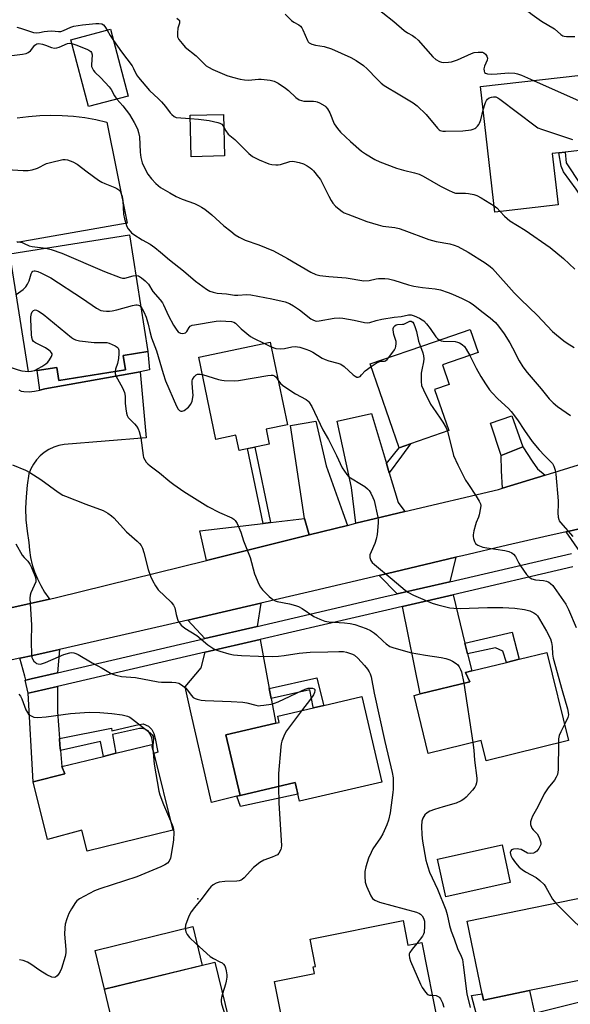
# Model space of a CAD drawing. Units: inches. Extents: x 1297761 to 1303761, y 497450 to 501451.
# Drawn here: x 1302933 to 1303131, y 497802 to 498157 of the extents above; entities that cross this region are included whole.
import ezdxf

# ---------------------------------------------------------------- set-up
doc = ezdxf.new("R2010")
doc.units = ezdxf.units.IN
doc.header["$MEASUREMENT"] = 0
for name, color, linetype in [('BLDG-Footprint', 5, 'Continuous'), ('CULTRL-Pad', 6, 'Continuous'), ('ELEV-Spot Elevation', 7, 'Continuous'), ('TRANS-Driveway', 251, 'Continuous'), ('TRANS-Non Street Sidewalk', 7, 'Continuous'), ('TRANS-Road', 130, 'Continuous'), ('TRANS-Street Sidewalk', 7, 'Continuous'), ('Undefined', 1, 'Continuous')]:
    doc.layers.add(name, color=color, linetype=linetype)

msp = doc.modelspace()

# ---------------------------------------------------------------- linework, layer by layer
at = {"layer": 'BLDG-Footprint'}
for points, elevation in [([(1302971.86, 498129.44), (1302957.55, 498125.67), (1302951.21, 498149.76), (1302965.52, 498153.53)], 371.25), ([(1303142.29, 498137.89), (1303143.5, 498127.28), (1303149.21, 498127.93), (1303150.38, 498117.66), (1303144.38, 498116.98), (1303145.05, 498111.06), (1303129.18, 498109.25), (1303126.89, 498108.99), (1303124.56, 498108.72), (1303126.67, 498090.25), (1303103.88, 498087.64), (1303098.7, 498132.9)], 365.84), ([(1303006.5, 498107.9), (1302994.55, 498107.62), (1302994.2, 498122.53), (1303006.15, 498122.81)], 370.28), ([(1302970.08, 498036.01), (1302970.91, 498030.79), (1302946.93, 498026.97), (1302946.18, 498031.69), (1302939.1, 498030.56), (1302935.95, 498030.06), (1302929.19, 498072.61), (1302972.29, 498079.47), (1302978.97, 498037.43)], 377.77), ([(1303073.51, 498004.17), (1303069.42, 498002.77), (1303059.02, 498032.97), (1303082.11, 498040.92), (1303095.01, 498045.37), (1303097.88, 498037.02), (1303084.99, 498032.58), (1303087.42, 498025.51), (1303082.21, 498023.71), (1303087.31, 498008.93)], 375.66), ([(1303021.49, 498009.41), (1303022.6, 498004.04), (1303011.77, 498001.81), (1303010.64, 498007.25), (1303003.39, 498005.75), (1302997.26, 498035.45), (1303023.02, 498040.76), (1303029.17, 498010.99)], 395.25), ([(1303122.6, 497929), (1303130.41, 497897.31), (1303100.8, 497890.01), (1303098.99, 497897.33), (1303079.94, 497892.64), (1303074.79, 497913.52), (1303076.96, 497914.05), (1303094.85, 497918.46), (1303093.29, 497921.78), (1303095.6, 497922.35), (1303108.04, 497925.41), (1303112.69, 497926.56)], 379.43), ([(1303063.19, 497882.34), (1303033.58, 497875.41), (1303032, 497882.18), (1303012.14, 497877.53), (1303007.04, 497899.34), (1303025.02, 497903.55), (1303026.25, 497903.84), (1303025.74, 497906.02), (1303038.53, 497909.02), (1303042.33, 497909.9), (1303055.99, 497913.1)], 384.39), ([(1302987.92, 497865.02), (1302957.05, 497857.41), (1302955.18, 497864.99), (1302942.83, 497861.6), (1302937.69, 497882.43), (1302949.04, 497885.23), (1302947.93, 497887.91), (1302962.91, 497891.59), (1302967.35, 497892.69), (1302980.32, 497895.88), (1302980.52, 497895.06), (1302981.12, 497892.61)], 386.93), ([(1303109.47, 497846.11), (1303086.23, 497841), (1303083.25, 497854.55), (1303106.49, 497859.66)], 379), ([(1303116.35, 497807.19), (1303099.82, 497803.8), (1303099.35, 497806.07), (1303093.98, 497832.19), (1303146.57, 497843), (1303152.41, 497814.6), (1303137.26, 497811.49), (1303134.32, 497810.88)], 378.65), ([(1303070.84, 497832.39), (1303072.6, 497823.57), (1303077.56, 497824.56), (1303083.5, 497794.74), (1303067.85, 497791.62), (1303063.94, 497790.84), (1303046.15, 497787.3), (1303029.83, 497784.05), (1303029.56, 497785.4), (1303024.57, 497810.44), (1303038.95, 497813.31), (1303038.46, 497815.76), (1303039.34, 497815.93), (1303037.39, 497825.73)], 383), ([(1302982.1, 497774.91), (1302963.98, 497770.51), (1302958.82, 497791.8), (1302966.73, 497793.72), (1302963.33, 497807.75), (1303003.08, 497817.39), (1303011.65, 497782.07), (1302993.12, 497777.58)], 385.06)]:
    msp.add_lwpolyline(points, close=True, dxfattribs=dict(at, elevation=elevation))
at = {"layer": 'CULTRL-Pad'}
msp.add_lwpolyline([(1302998.49, 497816.27), (1302963.33, 497807.75), (1302959.94, 497821.7), (1302995.1, 497830.23)], close=True, dxfattribs=at)
at = {"layer": 'ELEV-Spot Elevation'}
msp.add_point((1302996.99, 497840.24, 384.23), dxfattribs=at)
at = {"layer": 'TRANS-Driveway'}
for points in [[(1303064.83, 497997.08), (1303065.84, 497993.73), (1303069.04, 497983.02), (1303071.46, 497979.8), (1303060.96, 497977.32), (1303053.87, 497975.57), (1303052.31, 497988.43), (1303047.13, 498012.32), (1303059.45, 498015.07)], [(1303114.03, 498003.15), (1303106.14, 497999.99), (1303102.37, 498011.66), (1303110, 498014.29)], [(1303050.84, 497974.81), (1303037.04, 497971.38), (1303035.29, 497977.29), (1303030.28, 498010.83), (1303039.39, 498012.32), (1303043.09, 497996.2), (1303049.1, 497979.48)], [(1303121.97, 497992.91), (1303106.6, 497988.2), (1303106.32, 497994.47), (1303106.14, 497999.99), (1303114.03, 498003.15), (1303117.34, 497997.93), (1303119.27, 497995.21)], [(1303037.04, 497971.38), (1303000, 497962.18), (1302997.6, 497972.78), (1303020.45, 497975.51), (1303023.09, 497975.83), (1303035.29, 497977.29)], [(1303146.85, 497968.22), (1303134.52, 497965.36), (1303129.59, 497972.52), (1303139.01, 497974.62), (1303148.05, 497976.61)], [(1303087.68, 497954.51), (1303068.67, 497950.1), (1303062.28, 497956.78), (1303089.88, 497963.32)], [(1303018.35, 497938.42), (1302999.46, 497934.04), (1302993.35, 497940.67), (1303019.64, 497946.76)], [(1303093.13, 497932.39), (1303094.07, 497928.55), (1303095.6, 497922.35), (1303093.29, 497921.78), (1303094.85, 497918.46), (1303076.96, 497914.05), (1303070.67, 497945.62), (1303088.84, 497949.83)], [(1303022.66, 497916.02), (1303023.35, 497912.37), (1303025.02, 497903.55), (1303007.04, 497899.34), (1303012.14, 497877.53), (1303012.08, 497877.56), (1303012.09, 497877.52), (1303010.95, 497877.23), (1303001.87, 497874.94), (1302994.48, 497906.86), (1302992.37, 497916.64), (1302998.19, 497923.45), (1302999.63, 497929.13), (1303019.33, 497933.7)], [(1302946.43, 497921.72), (1302936.96, 497919.53), (1302934.93, 497919.06), (1302934.63, 497920.53), (1302932.83, 497926.94), (1302937.52, 497927.96), (1302947.08, 497930.13)], [(1302947.09, 497898.01), (1302947.26, 497895.64), (1302947.42, 497893.75), (1302947.93, 497887.91), (1302949.04, 497885.23), (1302937.69, 497882.43), (1302935.87, 497914.33), (1302938.05, 497914.83), (1302946.42, 497916.78), (1302946.4, 497907.65)], [(1303118.21, 497799.12), (1303118.95, 497795.95), (1303124.14, 497773.41), (1303123.15, 497777.42), (1303110.31, 497774.27), (1303100.96, 497784.36), (1303095.5, 497805.45), (1303099.35, 497806.07), (1303099.82, 497803.8), (1303116.35, 497807.19)]]:
    msp.add_lwpolyline(points, close=True, dxfattribs=at)
at = {"layer": 'TRANS-Non Street Sidewalk'}
for points in [[(1303145.33, 498081.67), (1303143.61, 498080.19), (1303133.14, 498095.97), (1303128.61, 498102.14), (1303127.75, 498104.17), (1303126.89, 498108.99), (1303129.18, 498109.25), (1303129.62, 498105.35)], [(1302976.18, 498030.07), (1302941.89, 498024.04), (1302940.02, 498023.46), (1302939.1, 498030.56), (1302946.18, 498031.69), (1302946.93, 498026.97), (1302970.91, 498030.79), (1302970.08, 498036.01), (1302978.97, 498037.43), (1302979.55, 498030.79)], [(1303065.84, 497993.73), (1303064.83, 497997.08), (1303069.42, 498002.76), (1303073.51, 498004.17), (1303070.28, 497999.7)], [(1303023.09, 497975.83), (1303020.45, 497975.51), (1303014.83, 498002.44), (1303017.49, 498002.99)], [(1303094.07, 497928.55), (1303093.13, 497932.39), (1303110.13, 497936.32), (1303112.69, 497926.56), (1303108.04, 497925.41), (1303106.76, 497929.48), (1303104.16, 497930.64)], [(1303023.35, 497912.37), (1303022.66, 497916.02), (1303039.78, 497919.88), (1303042.22, 497910.16), (1303042.33, 497909.9), (1303038.53, 497909.02), (1303038.48, 497909.29), (1303037.29, 497915.49)], [(1302947.42, 497893.75), (1302947.26, 497895.64), (1302947.09, 497898.01), (1302965.83, 497901.72), (1302965.98, 497900.83), (1302974.59, 497902.86), (1302977.24, 497903.25), (1302979.21, 497902.48), (1302980.31, 497901.23), (1302981.03, 497899.78), (1302981.56, 497898.05), (1302982.54, 497893.15), (1302981.12, 497892.61), (1302980.52, 497895.06), (1302980.78, 497896.04), (1302980.31, 497898.38), (1302979.01, 497900.79), (1302977.87, 497901.39), (1302976.83, 497901.57), (1302975.93, 497901.57), (1302966.22, 497899.41), (1302967.35, 497892.69), (1302962.91, 497891.59), (1302961.92, 497896.95)], [(1303010.95, 497877.23), (1303012.09, 497877.52), (1303012.08, 497877.56), (1303012.14, 497877.53), (1303032, 497882.18), (1303032.98, 497878.01), (1303012.24, 497873.48)], [(1303118.95, 497795.95), (1303118.21, 497799.12), (1303135.51, 497803.36), (1303134.32, 497810.88), (1303137.26, 497811.49), (1303139.31, 497800.25)]]:
    msp.add_lwpolyline(points, close=True, dxfattribs=at)
at = {"layer": 'TRANS-Road'}
for points in [[(1302931.88, 498121.6), (1302935.92, 498122.15), (1302939.98, 498122.49), (1302944.05, 498122.61), (1302948.12, 498122.52), (1302952.18, 498122.22), (1302956.22, 498121.7), (1302960.23, 498120.98), (1302964.2, 498120.04), (1302971.45, 498083.67), (1302931.86, 498076.73)], [(1302932.41, 498023.57), (1302933.27, 498023.19), (1302934.21, 498023.02), (1302936.16, 498022.95), (1302938.11, 498023.1), (1302940.02, 498023.46), (1302941.89, 498024.04), (1302976.18, 498030.07), (1302978.33, 498006.29), (1302948.77, 498003.99), (1302946.86, 498003.61), (1302945.02, 498002.99), (1302943.27, 498002.15), (1302941.64, 498001.1), (1302940.15, 497999.85), (1302938.83, 497998.42), (1302937.71, 497996.84), (1302936.78, 497995.13), (1302936.08, 497993.32), (1302935.44, 497989.23), (1302935.05, 497985.1), (1302934.92, 497980.96), (1302935.04, 497976.82), (1302935.42, 497972.69), (1302936.04, 497968.6), (1302936.26, 497965.9), (1302936.69, 497963.23), (1302937.31, 497960.59), (1302938.13, 497958.02), (1302939.15, 497955.51), (1302940.35, 497953.09), (1302941.74, 497950.76), (1302943.3, 497948.55), (1302943.57, 497948.23), (1302928.46, 497944.91)], [(1302928.46, 497944.91), (1302943.57, 497948.23), (1302945.98, 497948.76), (1303000, 497962.18), (1303037.04, 497971.38), (1303050.84, 497974.81), (1303053.87, 497975.57), (1303060.96, 497977.32), (1303071.46, 497979.8), (1303105.22, 497987.78), (1303106.6, 497988.2), (1303121.97, 497992.91), (1303149.13, 498001.24)], [(1303139.01, 497974.62), (1303129.59, 497972.52), (1303121.48, 497970.71), (1303108.47, 497967.7), (1303092.22, 497963.88), (1303089.88, 497963.32), (1303062.28, 497956.78), (1303036.66, 497950.7), (1303019.64, 497946.76), (1302993.35, 497940.67), (1302984.49, 497938.61), (1302947.08, 497930.13), (1302937.52, 497927.96), (1302932.83, 497926.94), (1302923.3, 497924.86)]]:
    msp.add_lwpolyline(points, dxfattribs=at)
at = {"layer": 'TRANS-Street Sidewalk'}
msp.add_lwpolyline([(1303132.03, 497959.84), (1303088.84, 497949.83), (1303070.67, 497945.62), (1303065, 497944.31), (1303019.33, 497933.7), (1302999.63, 497929.13), (1302946.42, 497916.78), (1302938.05, 497914.83), (1302935.87, 497914.33), (1302934.78, 497919.02), (1302934.93, 497919.06), (1302936.96, 497919.53), (1302946.43, 497921.72), (1302999.46, 497934.04), (1303018.35, 497938.42), (1303063.91, 497949), (1303068.67, 497950.1), (1303087.68, 497954.51), (1303131.49, 497964.66)], dxfattribs=at)
at = {"layer": 'Undefined'}
for p, q in [((1303020.92, 498040.33, 376), (1303023.36, 498039.14, 376)), ((1303086.84, 498008.76, 376), (1303089.06, 498000, 376)), ((1303092.71, 497917.93, 380), (1303095.96, 497896.58, 380))]:
    msp.add_line(p, q, dxfattribs=at)
for points, elevation in [([(1303092.11, 498170.22), (1303094.66, 498170.38), (1303095.75, 498170.2), (1303096.97, 498169.55), (1303098.89, 498168.08), (1303099.35, 498167.9), (1303101.44, 498167.41), (1303103.23, 498166.74), (1303108.73, 498164.22), (1303112.33, 498162.4), (1303114.04, 498161.34), (1303117.29, 498158.87), (1303120.67, 498156.47), (1303125.35, 498153.74), (1303127.61, 498151.67), (1303128.39, 498151.19), (1303128.85, 498151.06), (1303129.71, 498150.95), (1303132.7, 498150.97)], 362), ([(1303059.63, 498162.52), (1303067.52, 498156.28), (1303071.23, 498153.12), (1303072.46, 498152.28), (1303074.27, 498151.25), (1303075.19, 498150.59), (1303076.23, 498149.55), (1303081.57, 498143.62), (1303082.68, 498142.66), (1303083.91, 498141.92), (1303084.69, 498141.66), (1303085.51, 498141.58), (1303087.18, 498141.63), (1303088.29, 498141.78), (1303090.47, 498142.47), (1303095.47, 498144.74), (1303096.5, 498145.14), (1303097.86, 498145.33), (1303099.47, 498145.22), (1303099.95, 498145.05), (1303100.54, 498144.54), (1303100.98, 498143.89), (1303101.2, 498143.16), (1303101.08, 498142.38), (1303100.22, 498140.28), (1303099.93, 498139.22), (1303100.01, 498138.43), (1303100.23, 498137.99), (1303100.57, 498137.66), (1303101.28, 498137.43), (1303102.69, 498137.36), (1303104.72, 498137.42), (1303108.84, 498137.82), (1303111.04, 498137.7), (1303112.11, 498137.48), (1303113.46, 498137), (1303117.77, 498135.08)], 364), ([(1302989.32, 498157.52), (1302990.11, 498156.97), (1302990.34, 498156.63), (1302990.39, 498156.42), (1302990.29, 498155.73), (1302989.75, 498153.89), (1302989.56, 498152.22), (1302989.63, 498150.86), (1302989.79, 498150.36), (1302990.06, 498149.89), (1302991.27, 498148.35), (1302992.42, 498147.1), (1302996.33, 498143.97), (1302999.3, 498140.98), (1302999.97, 498140.41), (1303000.82, 498139.83), (1303002.3, 498139.08), (1303007.38, 498136.91), (1303009.36, 498136.29), (1303012.23, 498135.54), (1303013.7, 498135.34), (1303015.19, 498135.25), (1303018.75, 498135.52), (1303019.8, 498135.53), (1303022.99, 498135.16), (1303024.4, 498134.84), (1303025.89, 498134.07), (1303028.5, 498132.36), (1303029.62, 498131.41), (1303032.24, 498128.96), (1303033.42, 498128.12), (1303034.22, 498127.81), (1303035.07, 498127.64), (1303038.57, 498127.62), (1303039.42, 498127.54), (1303039.96, 498127.41), (1303040.73, 498127.08), (1303042.66, 498125.91), (1303043.08, 498125.55), (1303043.61, 498124.9), (1303044.47, 498123.4), (1303046.06, 498119.44), (1303047.19, 498117.74), (1303048.3, 498116.4), (1303051.89, 498113.1), (1303055.9, 498109.67), (1303057.33, 498108.65), (1303060.65, 498106.61), (1303062.51, 498105.71), (1303068.51, 498103.45), (1303071.02, 498102.76), (1303074.99, 498101.81), (1303076.59, 498101.27), (1303078.12, 498100.55), (1303084.27, 498097.05), (1303087.15, 498095.53), (1303088.73, 498094.82), (1303089.77, 498094.54), (1303090.56, 498094.43), (1303093.31, 498094.43), (1303094.41, 498094.33), (1303096.33, 498093.98), (1303097.38, 498093.68), (1303098.94, 498092.85), (1303103.62, 498089.91)], 368), ([(1303028.39, 498158.98), (1303030.63, 498156.71), (1303031.45, 498156.1), (1303033.3, 498155.1), (1303033.94, 498154.62), (1303034.41, 498153.99), (1303034.78, 498153.28), (1303036.38, 498149.53), (1303036.68, 498149.06), (1303037.05, 498148.69), (1303037.98, 498148.19), (1303039.28, 498147.75), (1303042.4, 498147.26), (1303045.03, 498146.43), (1303052.04, 498143.38), (1303053.97, 498142.32), (1303056.58, 498140.42), (1303057.95, 498139.33), (1303061.48, 498135.52), (1303062.95, 498134.14), (1303064.05, 498133.22), (1303069.71, 498129.94), (1303074.5, 498126.97), (1303075.95, 498125.94), (1303079.16, 498122.8), (1303083.27, 498117.94), (1303083.89, 498117.35), (1303084.26, 498117.11), (1303085.13, 498116.86), (1303086.18, 498116.79), (1303092.4, 498116.97), (1303095.31, 498117.33), (1303096.14, 498117.52), (1303096.66, 498117.73), (1303097.09, 498118.02), (1303097.67, 498118.57), (1303098.15, 498119.21), (1303098.38, 498119.67), (1303098.8, 498120.92), (1303099.66, 498124.54)], 366), ([(1302931.7, 498154.29), (1302933.07, 498153.92), (1302937.78, 498152.37), (1302938.83, 498152.24), (1302939.88, 498152.37), (1302941.65, 498152.77), (1302942.74, 498152.88), (1302944.39, 498152.91), (1302946.7, 498152.74), (1302947.55, 498152.77), (1302948.59, 498153.09), (1302951.14, 498154.3), (1302952.25, 498154.6), (1302955.42, 498155.12), (1302960.16, 498155.6), (1302961.33, 498155.65), (1302962.32, 498155.48), (1302962.97, 498155.09), (1302963.47, 498154.49), (1302964.23, 498153.19)], 370), ([(1302964.23, 498153.19), (1302965.39, 498151.24), (1302966.59, 498149.45)], 370), ([(1302966.59, 498149.45), (1302969.44, 498145.36), (1302973.26, 498140.39), (1302973.8, 498139.44), (1302974.89, 498137.08), (1302975.54, 498136.13), (1302979.48, 498131.45), (1302982.81, 498128.46), (1302983.85, 498127.42), (1302985.34, 498125.67), (1302986.99, 498123.42), (1302987.55, 498122.77), (1302988.39, 498122.06), (1302989.09, 498121.8), (1302994.22, 498121.41)], 370), ([(1302926.99, 498143.67), (1302933.73, 498144.51), (1302935.15, 498144.83), (1302935.84, 498145.17), (1302936.66, 498145.79), (1302938.22, 498147.85), (1302938.92, 498148.31), (1302939.68, 498148.39), (1302941.04, 498148.16), (1302942.13, 498147.82), (1302944.27, 498146.99), (1302945.33, 498146.77), (1302946.13, 498146.86), (1302946.94, 498147.11), (1302950.03, 498148.35), (1302950.81, 498148.47), (1302951.57, 498148.39)], 372), ([(1302951.57, 498148.39), (1302953.03, 498147.91), (1302956.94, 498146.37), (1302957.73, 498146.01), (1302958.39, 498145.53), (1302958.67, 498145.12), (1302958.83, 498144.37), (1302958.58, 498140.7), (1302958.65, 498140.16), (1302958.94, 498139.43), (1302959.36, 498138.73), (1302959.87, 498138.09), (1302962.02, 498136.09), (1302965.02, 498132.82), (1302965.67, 498131.84), (1302966.89, 498129.53), (1302967.77, 498128.36)], 372), ([(1303117.77, 498135.08), (1303136.39, 498126.79), (1303138.27, 498125.88), (1303141.2, 498124.01), (1303143.76, 498122.51), (1303147.16, 498120.23), (1303148.55, 498119.16), (1303150.04, 498117.62)], 364), ([(1302967.77, 498128.36), (1302969.96, 498125.95), (1302972.36, 498122.77), (1302974.03, 498119.94), (1302975.16, 498117.68), (1302975.57, 498116.38), (1302975.88, 498114.78), (1302976.14, 498109.24), (1302976.41, 498107.28), (1302976.93, 498105.41), (1302977.84, 498103.35), (1302978.97, 498101.32), (1302980.25, 498099.69), (1302981.83, 498097.92), (1302983.54, 498096.55), (1302986.79, 498094.58), (1302989.1, 498093.3), (1302991.27, 498092.37), (1302995.77, 498090.7), (1302997.4, 498089.97), (1302998.29, 498089.47), (1302999.41, 498088.68), (1303001.92, 498086.67), (1303006.33, 498082.75), (1303008.78, 498080.74), (1303010.36, 498079.51), (1303011.83, 498078.61), (1303014.01, 498077.53), (1303018.96, 498075.88), (1303024.14, 498073.68), (1303029.17, 498070.99), (1303037.57, 498066.04), (1303039.42, 498065.19), (1303040.84, 498064.83), (1303044.09, 498064.44), (1303050.3, 498064.01), (1303056.77, 498062.91), (1303058.69, 498063.02), (1303061.2, 498063.61), (1303062.03, 498063.72), (1303064.26, 498063.75), (1303065.64, 498063.63), (1303067.47, 498063.17), (1303072.85, 498061.5), (1303074.71, 498061.02), (1303077.83, 498060.47), (1303082.36, 498060.02), (1303084.3, 498059.6), (1303087.07, 498058.7), (1303088.68, 498058.08), (1303092.08, 498056.57), (1303094.76, 498055.22), (1303096.06, 498054.37), (1303099.21, 498051.82), (1303102.23, 498049.58), (1303104.11, 498047.83), (1303105.24, 498046.6), (1303107.24, 498043.81), (1303109.26, 498040.52), (1303110.27, 498038.72), (1303112.67, 498034.02), (1303114, 498031.92), (1303115.59, 498029.84), (1303120.62, 498023.98), (1303123.46, 498020.41), (1303124.87, 498018.93), (1303126.46, 498017.6), (1303131.15, 498014.37)], 372), ([(1303099.66, 498124.54), (1303100.49, 498127.16), (1303100.89, 498127.92), (1303101.24, 498128.35), (1303101.89, 498128.83), (1303102.64, 498129.09), (1303103.43, 498129.22), (1303104.22, 498129.15), (1303105, 498128.81), (1303105.74, 498128.31), (1303118.39, 498118.7), (1303119.39, 498118.06), (1303120.73, 498117.51), (1303130.76, 498114.15), (1303131.88, 498113.81)], 366), ([(1302994.22, 498121.41), (1302997.19, 498121.14), (1303001.01, 498120.63), (1303004.08, 498119.98), (1303004.86, 498119.74), (1303005.53, 498119.36), (1303005.93, 498118.9), (1303006.26, 498118.25)], 370), ([(1303006.26, 498118.25), (1303006.96, 498116.91), (1303007.82, 498115.77), (1303010.3, 498113.77), (1303015.29, 498108.8), (1303016.67, 498107.7), (1303018.98, 498106.48), (1303022.45, 498105.04), (1303023.57, 498104.8), (1303025, 498104.65), (1303025.85, 498104.65), (1303026.7, 498104.79), (1303030.07, 498105.87), (1303030.91, 498105.97), (1303031.74, 498105.89), (1303033.41, 498105.52), (1303035.03, 498105.01), (1303036.25, 498104.38), (1303037.41, 498103.64), (1303038.04, 498103.11), (1303038.62, 498102.49), (1303040.43, 498100.3), (1303041.08, 498099.38), (1303044.07, 498093.34), (1303044.9, 498091.81), (1303045.53, 498090.86), (1303046.51, 498089.85), (1303047.8, 498088.73), (1303048.91, 498087.84), (1303049.63, 498087.41), (1303050.92, 498086.88), (1303054.12, 498085.77), (1303057.81, 498084.31), (1303061.92, 498083.02), (1303063.6, 498082.63), (1303067.83, 498082.06), (1303069.49, 498081.71), (1303071.18, 498081.16), (1303080.07, 498077.83), (1303082.77, 498077.11), (1303087.71, 498076.21), (1303089.3, 498075.8), (1303090.58, 498075.21), (1303094.23, 498073.17), (1303100.42, 498069.44), (1303102.19, 498068.07), (1303103.03, 498067.29), (1303110.82, 498058.59), (1303113.22, 498056.16), (1303119.18, 498050.48), (1303124.71, 498044.66), (1303126.08, 498043.41), (1303128.78, 498041.25), (1303129.97, 498040.43), (1303132.45, 498038.91)], 370), ([(1302926.39, 498103.09), (1302934.05, 498102.64), (1302935.8, 498102.65), (1302937.24, 498102.92), (1302939.2, 498103.51), (1302942.46, 498105.14), (1302943.82, 498105.58), (1302948.37, 498106.59), (1302949.21, 498106.66), (1302950.03, 498106.53), (1302951.89, 498105.74), (1302953.43, 498104.91), (1302957.03, 498102.14), (1302961.15, 498099.22), (1302962.39, 498098.41), (1302963.4, 498097.94), (1302967.07, 498096.54), (1302967.82, 498096.18), (1302968.48, 498095.72), (1302968.83, 498095.31), (1302969.24, 498094.59), (1302969.7, 498093.24), (1302969.87, 498091.77), (1302970.21, 498086.87), (1302970.52, 498085.19), (1302971.41, 498082.45), (1302971.82, 498081.69), (1302972.52, 498080.76), (1302973.05, 498080.22), (1302973.94, 498079.56), (1302976.9, 498077.72), (1302979.75, 498076.06), (1302981.44, 498074.86), (1302983.54, 498073.23), (1302986.75, 498070.41), (1302991.82, 498066.46), (1302996.08, 498062.8), (1303000.09, 498059.93), (1303001.31, 498059.17), (1303002.4, 498058.76), (1303003.85, 498058.44), (1303007.25, 498058.22), (1303010.19, 498057.76), (1303011.33, 498057.73), (1303014.53, 498057.92), (1303015.98, 498057.83), (1303023.56, 498056.4), (1303028.38, 498055.31), (1303029.95, 498054.73), (1303031.43, 498053.93), (1303033.56, 498052.46), (1303037.6, 498049.21), (1303038.54, 498048.69), (1303039.53, 498048.4), (1303040.68, 498048.47), (1303046.09, 498049.44), (1303047.78, 498049.56), (1303049.2, 498049.4), (1303053.18, 498048.73), (1303056.91, 498047.86), (1303058.06, 498047.82), (1303058.9, 498047.94), (1303061.2, 498048.66), (1303063.18, 498049.06), (1303067.68, 498049.82), (1303070.15, 498050.08), (1303072.75, 498050.63), (1303073.81, 498050.62), (1303074.88, 498050.28), (1303076.74, 498049.46), (1303077.75, 498048.9), (1303078.34, 498048.44), (1303079.34, 498047.4), (1303080.66, 498045.77), (1303082.62, 498042.73), (1303083.2, 498042.1), (1303083.96, 498041.56)], 374), ([(1303103.62, 498089.91), (1303104.6, 498089.14), (1303105.86, 498087.87)], 368), ([(1303105.86, 498087.87), (1303107.39, 498086.18), (1303109.33, 498084.54), (1303114.86, 498081.13), (1303123.77, 498074.87), (1303128.62, 498070.98), (1303132.67, 498067.14)], 368), ([(1302931.7, 498077.09), (1302933.62, 498076.66), (1302934.41, 498076.38), (1302936.2, 498075.55), (1302937.26, 498075.22), (1302942.14, 498074.67)], 376), ([(1302942.14, 498074.67), (1302944.14, 498074.19), (1302947.95, 498072.9), (1302963.27, 498066.27), (1302968.95, 498064.06), (1302969.76, 498063.86), (1302970.61, 498063.86), (1302973.64, 498064.72), (1302974.62, 498064.84)], 376), ([(1302931.52, 498057.95), (1302934, 498059.74), (1302935.04, 498060.73), (1302935.63, 498061.66), (1302936.23, 498062.91), (1302936.92, 498065.45), (1302937.12, 498065.95), (1302937.52, 498066.4), (1302937.94, 498066.51), (1302938.41, 498066.5), (1302939.36, 498066.26), (1302940.38, 498065.83), (1302944, 498063.93), (1302955.37, 498056.52), (1302960.46, 498053.08), (1302961.97, 498052.26), (1302962.81, 498052.08), (1302963.99, 498051.97), (1302965.17, 498051.95), (1302966.05, 498052.03), (1302967.75, 498052.43), (1302973.43, 498054.03), (1302974.56, 498054.25), (1302975.11, 498054.26), (1302975.56, 498054.16), (1302975.92, 498053.97), (1302976.42, 498053.51)], 378), ([(1302974.62, 498064.84), (1302975.51, 498064.68), (1302976.67, 498064.02), (1302977.97, 498062.92), (1302979.16, 498061.64), (1302980.69, 498059), (1302983.33, 498056.04), (1302984.16, 498054.94), (1302984.55, 498054.24), (1302986.37, 498050.32), (1302988.12, 498046.96), (1302989.33, 498045.08), (1302989.86, 498044.56), (1302990.26, 498044.29), (1302990.75, 498044.1), (1302991.53, 498043.98), (1302992.03, 498044), (1302992.48, 498044.14), (1302993.01, 498044.68), (1302993.87, 498046.13), (1302994.22, 498046.52), (1302994.93, 498046.88), (1302995.75, 498047.1), (1303003.57, 498048.41), (1303005.01, 498048.44), (1303009.04, 498048.21), (1303009.85, 498048.04), (1303010.55, 498047.68), (1303012.55, 498045.61), (1303015.92, 498042.9), (1303016.93, 498042.3), (1303020.92, 498040.33)], 376), ([(1302976.42, 498053.51), (1302976.93, 498052.8), (1302977.52, 498051.75), (1302978.29, 498049.84), (1302979.06, 498047.33), (1302979.65, 498044.59), (1302980.25, 498042.35), (1302982.09, 498037.66), (1302984.48, 498029.48), (1302985.33, 498026.85), (1302989.28, 498017.72), (1302989.84, 498016.7), (1302990.39, 498016.14), (1302990.83, 498015.95), (1302991.29, 498015.91), (1302991.99, 498016.19), (1302993.54, 498017.44), (1302994.46, 498018.5), (1302994.86, 498019.55), (1302995.2, 498021.54), (1302995.17, 498022.95), (1302994.84, 498026.09), (1302994.91, 498026.84), (1302995.06, 498027.33), (1302995.61, 498028.31), (1302995.97, 498028.72), (1302996.37, 498029.03), (1302996.81, 498029.22), (1302997.27, 498029.32), (1302997.83, 498029.3), (1302998.56, 498029.15)], 378), ([(1302935.91, 498030.28), (1302937.03, 498030.31), (1302938.11, 498030.65), (1302940.71, 498032.06), (1302942.22, 498032.98), (1302942.87, 498033.55), (1302943.54, 498034.44), (1302944.23, 498035.63), (1302944.44, 498036.32), (1302944.44, 498036.54), (1302944.26, 498036.98), (1302943.93, 498037.4), (1302943.29, 498037.97), (1302942.05, 498038.73), (1302938.44, 498040.53), (1302937.8, 498041.01), (1302937.39, 498041.66), (1302937.18, 498042.44), (1302937.04, 498043.56), (1302936.8, 498049.09), (1302936.82, 498049.97), (1302937.01, 498051.08), (1302937.29, 498051.78), (1302937.72, 498052.24), (1302938.31, 498052.4), (1302938.79, 498052.3), (1302939.55, 498051.98), (1302941.27, 498050.92), (1302951.44, 498042.54), (1302952.14, 498042.01), (1302952.89, 498041.59), (1302954.3, 498041.26), (1302959.61, 498040.73), (1302961.09, 498040.64), (1302963.35, 498040.7), (1302964.19, 498040.63), (1302965.03, 498040.39), (1302966.14, 498039.94), (1302967.22, 498039.44), (1302967.92, 498038.99), (1302968.26, 498038.62), (1302968.47, 498037.88), (1302968.47, 498036.72), (1302968.34, 498034.92), (1302968.06, 498033.16), (1302967.34, 498031.05), (1302967.13, 498030.19)], 380), ([(1303065.74, 498035.28), (1303067.77, 498038.03), (1303068.15, 498038.76), (1303068.29, 498039.26), (1303068.39, 498040.31), (1303068.33, 498041.1), (1303067.51, 498043.53), (1303067.27, 498045.21), (1303067.32, 498045.74), (1303067.55, 498046.35), (1303067.82, 498046.68), (1303068.38, 498047.01), (1303068.87, 498047.12), (1303070.6, 498047.23), (1303071.15, 498047.34), (1303073.31, 498048.34), (1303073.82, 498048.34), (1303074.35, 498048.02), (1303074.75, 498047.38), (1303075.23, 498046.05), (1303075.63, 498044.66), (1303076.38, 498041.14), (1303077.11, 498039.2)], 376), ([(1302894.61, 498044.73), (1302896.2, 498045), (1302897.07, 498044.99), (1302897.61, 498044.89), (1302903.3, 498042.61), (1302907.65, 498041.61), (1302908.79, 498041.28), (1302911.22, 498040.24), (1302913.33, 498039.22), (1302918.14, 498035.94), (1302919.72, 498035.16), (1302924.18, 498033.48), (1302932.18, 498030.8), (1302933.6, 498030.47), (1302935.91, 498030.28)], 380), ([(1303023.36, 498039.14), (1303024.97, 498038.51), (1303026.68, 498038.38), (1303028.12, 498038.47), (1303030.84, 498039.16), (1303031.95, 498039.23), (1303033.7, 498038.95), (1303035.86, 498038.29), (1303037.15, 498037.79), (1303038.39, 498037.2), (1303041.74, 498035.04), (1303042.73, 498034.51), (1303044.06, 498034.07), (1303047.4, 498033.25), (1303048.48, 498032.85), (1303049.61, 498032.02), (1303052.84, 498029), (1303053.54, 498028.53), (1303054.25, 498028.22), (1303054.71, 498028.18), (1303055.34, 498028.47), (1303055.92, 498029.01), (1303057.23, 498030.46), (1303059.34, 498032.03)], 376), ([(1303077.11, 498039.2), (1303078.01, 498036.98), (1303078.23, 498035.9), (1303078.34, 498034.82), (1303078.23, 498033.69), (1303077.55, 498030.82), (1303077.37, 498029.65), (1303077.32, 498026.69), (1303077.53, 498025.25), (1303078.19, 498023.67), (1303080.74, 498018.48), (1303081.54, 498017.23), (1303084.25, 498013.48), (1303085.21, 498012.01), (1303086.38, 498009.98), (1303086.84, 498008.76)], 376), ([(1303083.96, 498041.56), (1303084.56, 498041.3), (1303085.34, 498041.11), (1303089.64, 498041), (1303090.46, 498040.86), (1303091.22, 498040.55), (1303092.17, 498039.98), (1303092.98, 498039.23), (1303093.61, 498038.27), (1303094.83, 498035.97)], 374), ([(1303059.34, 498032.03), (1303061.14, 498033.23), (1303062.16, 498033.75), (1303062.93, 498033.91), (1303064.1, 498033.93), (1303064.52, 498034.07), (1303065.08, 498034.5), (1303065.74, 498035.28)], 376), ([(1303094.83, 498035.97), (1303097.16, 498031.48), (1303098.83, 498028.49), (1303100.5, 498025.76), (1303101.93, 498023.65), (1303102.89, 498022.53), (1303104.96, 498020.37), (1303108.78, 498016.89), (1303109.77, 498015.86), (1303112.02, 498012.82), (1303114.52, 498008.95), (1303117.32, 498005.03), (1303119.82, 498001.96), (1303121.75, 498000)], 374), ([(1302967.13, 498030.19), (1302967.15, 498029.49), (1302967.42, 498028.7), (1302969.83, 498024.31), (1302970.21, 498023.52), (1302970.49, 498022.71), (1302970.71, 498021.32), (1302970.77, 498018.81), (1302970.97, 498016.73), (1302971.19, 498015.27), (1302971.43, 498014.44), (1302971.86, 498013.7), (1302972.39, 498013.02), (1302974.11, 498011.33), (1302974.81, 498010.51), (1302975.4, 498009.61), (1302975.81, 498008.58), (1302976.37, 498006.39), (1302977.21, 498000)], 380), ([(1302998.56, 498029.15), (1303004.41, 498027.4), (1303005.57, 498027.14), (1303006.42, 498027.04), (1303010.14, 498026.9), (1303011.58, 498026.94), (1303022.18, 498028.76), (1303023.34, 498028.89), (1303023.9, 498028.86), (1303024.56, 498028.62), (1303025.1, 498028.18), (1303025.8, 498027.27)], 378), ([(1303025.8, 498027.27), (1303026.85, 498025.85), (1303027.92, 498024.93), (1303032.12, 498022.14), (1303035.91, 498020.13), (1303036.58, 498019.64), (1303036.93, 498019.25), (1303037.94, 498017.65), (1303042, 498009.22), (1303043.99, 498005.76), (1303046.91, 498000)], 378), ([(1302977.21, 498000), (1302977.39, 497999.25), (1302977.81, 497998.36), (1302978.36, 497997.54), (1302978.91, 497996.95), (1302979.81, 497996.2), (1302983.14, 497993.73), (1302986.9, 497990.59), (1302988.28, 497989.53), (1302991.9, 497987.06), (1303000.49, 497981.58), (1303004.72, 497979.44), (1303009.16, 497977.46), (1303009.88, 497977.03), (1303010.37, 497976.59), (1303011.07, 497975.47), (1303012.37, 497972.34), (1303013.41, 497969.25), (1303015.74, 497963.18), (1303017.32, 497957.38), (1303018.93, 497953.57), (1303019.47, 497952.53), (1303020.17, 497951.63), (1303022.64, 497949.21), (1303023.94, 497948.1), (1303024.78, 497947.64), (1303025.55, 497947.39), (1303029.92, 497946.49), (1303032.15, 497945.9), (1303033.23, 497945.54), (1303034.51, 497944.84), (1303038.69, 497942), (1303040.81, 497940.98), (1303042.72, 497940.24), (1303044.16, 497940), (1303049.78, 497939.72), (1303051.83, 497939.47), (1303053.52, 497939.06), (1303057.57, 497937.65), (1303059.11, 497936.89), (1303060.58, 497935.96), (1303061.23, 497935.41), (1303063.64, 497933.03), (1303064.7, 497932.14), (1303066.06, 497931.22), (1303067.14, 497930.78), (1303073.38, 497928.98), (1303078.97, 497928.03), (1303084.56, 497927.23), (1303086.26, 497926.84), (1303087.63, 497926.38), (1303088.69, 497925.85), (1303089.95, 497925.07), (1303090.58, 497924.5), (1303091.06, 497923.82), (1303091.58, 497922.83), (1303091.86, 497922.02), (1303092.71, 497917.93)], 380), ([(1303046.91, 498000), (1303048.97, 497995.53), (1303049.74, 497994.28), (1303050.61, 497993.09), (1303051.2, 497992.45), (1303051.88, 497991.93), (1303055.89, 497989.58), (1303057.13, 497988.75), (1303058.05, 497988.02), (1303058.6, 497987.36), (1303059.2, 497986.37), (1303060, 497984.81), (1303060.43, 497983.72), (1303061.71, 497977.72), (1303061.86, 497976.57), (1303061.85, 497975.68), (1303061.47, 497971.54), (1303061.19, 497969.8), (1303060.66, 497968.24), (1303059.31, 497965.32), (1303058.93, 497964.24), (1303058.88, 497963.71), (1303058.93, 497963.18), (1303059.26, 497962.15), (1303059.73, 497961.48), (1303060.55, 497960.7), (1303066.97, 497955.38), (1303071.59, 497951.42), (1303072.54, 497950.76), (1303074.59, 497949.65), (1303081.36, 497946.81), (1303083.34, 497946.18), (1303087.67, 497945.14), (1303089.12, 497944.92), (1303091.46, 497944.82), (1303101.31, 497945.2), (1303106.76, 497945.22), (1303111.11, 497945.02), (1303114.57, 497944.49), (1303116.5, 497944.01), (1303117.95, 497943.33), (1303118.61, 497942.79), (1303119.21, 497942.17), (1303120.03, 497940.99), (1303122.44, 497936.74), (1303123.89, 497933.92), (1303124.34, 497932.57), (1303124.6, 497931.15), (1303124.71, 497928.39), (1303124.96, 497926.97), (1303128.09, 497915.35), (1303130.07, 497908.65), (1303130.35, 497907.37), (1303130.39, 497906.54), (1303130.2, 497905.64), (1303128.99, 497903.08)], 378), ([(1303089.06, 498000), (1303090.61, 497996.6), (1303093.37, 497991.08), (1303094.12, 497989.85), (1303097.18, 497985.34), (1303098.24, 497983.57), (1303098.7, 497982.52), (1303098.8, 497981.98), (1303098.77, 497981.13), (1303098.3, 497978.54), (1303098.05, 497977.7), (1303097.21, 497975.83), (1303096.93, 497975.02), (1303096.33, 497972.8), (1303096.05, 497971.41), (1303096.03, 497970.85), (1303096.18, 497970.03), (1303096.57, 497968.97), (1303096.99, 497968.26), (1303097.36, 497967.9), (1303097.81, 497967.64), (1303099.63, 497966.99), (1303101.07, 497966.7), (1303107.54, 497965.69), (1303108.98, 497965.33), (1303110, 497964.91), (1303110.61, 497964.44), (1303111.32, 497963.61), (1303112.53, 497961.22), (1303113.14, 497960.23), (1303115.31, 497957.13), (1303116.27, 497956.1), (1303117.24, 497955.57), (1303118.58, 497955.14), (1303121.43, 497954.91), (1303122.53, 497954.7), (1303123.3, 497954.37), (1303123.98, 497953.89), (1303124.79, 497953.1), (1303125.32, 497952.45), (1303129.45, 497946.43), (1303130.41, 497944.49), (1303133.24, 497938.04)], 376), ([(1303121.75, 498000), (1303123.88, 497997.99), (1303124.65, 497997.11), (1303125.2, 497996.11), (1303125.63, 497994.74), (1303125.83, 497993.29), (1303126.71, 497983.58), (1303126.74, 497982.41), (1303126.56, 497979.28), (1303126.69, 497977.81), (1303126.89, 497976.96), (1303127.12, 497976.45), (1303127.6, 497975.78), (1303131.97, 497970.84)], 374), ([(1302930.21, 497996.61), (1302934.85, 497994.73), (1302936.41, 497993.89), (1302940.37, 497991.3), (1302946.66, 497986.8), (1302948.33, 497985.73), (1302949.33, 497985.27), (1302956.64, 497982.41), (1302962.85, 497980.13), (1302964.5, 497979.25), (1302965.87, 497978.28), (1302966.69, 497977.47), (1302971.19, 497972.42), (1302975.12, 497969.1), (1302975.96, 497968.26), (1302976.47, 497967.58), (1302976.95, 497966.61), (1302977.52, 497965.07), (1302979.01, 497958.95), (1302979.91, 497956.48), (1302980.59, 497954.88), (1302981.65, 497953.07), (1302982.69, 497951.63), (1302987.27, 497947.17), (1302988.17, 497946.07), (1302988.6, 497945.09), (1302989.1, 497942.69), (1302989.56, 497941.03), (1302989.87, 497940.24), (1302990.16, 497939.76), (1302990.94, 497938.89), (1302992.29, 497937.73), (1302996.55, 497935.13), (1303000.58, 497931.78), (1303002.75, 497930.35), (1303003.76, 497929.82), (1303004.83, 497929.44), (1303008.14, 497928.53), (1303009.81, 497928.16), (1303012.6, 497927.88), (1303018.81, 497927.63), (1303023.73, 497927.53), (1303026, 497927.64), (1303027.97, 497927.86), (1303033.39, 497928.75), (1303037.4, 497929.17), (1303043.77, 497929.23), (1303047.73, 497929.36), (1303049.35, 497929.3), (1303050.46, 497929.11), (1303051.59, 497928.8), (1303052.67, 497928.38), (1303053.35, 497927.99), (1303054.6, 497926.96), (1303056.98, 497924.32), (1303058.06, 497922.99), (1303058.68, 497922.04), (1303059.04, 497921.28), (1303059.36, 497920.2), (1303060.41, 497914.37), (1303064.31, 497896.94), (1303066.94, 497885.73), (1303067.25, 497883.87), (1303067.32, 497882.13), (1303067.27, 497879.75), (1303067.16, 497878.57), (1303066.14, 497871.24), (1303065.57, 497868.64), (1303064.95, 497866.97), (1303063.5, 497863.69), (1303062.66, 497862.27), (1303059.94, 497858.23), (1303059.31, 497856.97), (1303058.44, 497854.86), (1303057.46, 497851.78), (1303057.06, 497850.07), (1303057.02, 497848.3), (1303057.2, 497846.24), (1303057.63, 497844.85), (1303059.19, 497841.36), (1303059.82, 497840.41), (1303060.71, 497839.73), (1303061.49, 497839.36), (1303062.34, 497839.08), (1303075.63, 497835.4), (1303076.73, 497834.96), (1303077.15, 497834.68), (1303077.71, 497834.16), (1303078.24, 497833.28), (1303078.51, 497832.24), (1303078.55, 497830.46), (1303078.39, 497828.1), (1303078.25, 497827.55), (1303077.84, 497826.79), (1303075.81, 497824.21)], 382), ([(1302931.36, 497968.17), (1302933.66, 497964.05), (1302934.35, 497963.22), (1302935.66, 497961.92), (1302936.42, 497960.88), (1302937.03, 497959.62), (1302938.31, 497956.4), (1302938.61, 497955.33), (1302938.64, 497954.87), (1302938.56, 497954.42), (1302936.77, 497950.52), (1302936.53, 497949.7), (1302936.46, 497948.56), (1302937.07, 497938.82), (1302936.92, 497933.04), (1302936.97, 497928.04), (1302937.13, 497927.2), (1302937.33, 497926.73), (1302937.91, 497925.87), (1302938.46, 497925.35), (1302938.88, 497925.09), (1302939.48, 497924.88), (1302940.15, 497924.85), (1302940.66, 497924.93), (1302942.06, 497925.43), (1302946.73, 497927.49), (1302948.66, 497928.25), (1302950.89, 497928.88), (1302951.46, 497928.94), (1302952.25, 497928.86), (1302953.03, 497928.64), (1302953.81, 497928.26), (1302958.85, 497925.24), (1302962.43, 497923.37), (1302965.54, 497921.58), (1302966.35, 497921.19), (1302967.43, 497920.81), (1302969.4, 497920.41), (1302974.48, 497919.95), (1302982.69, 497918.43), (1302983.83, 497918.36), (1302987.53, 497918.34), (1302988.99, 497918.17), (1302990.11, 497917.9), (1302991.11, 497917.36), (1302992.44, 497916.24), (1302993.2, 497915.38), (1302994.55, 497913.59), (1302995.29, 497912.82), (1302995.95, 497912.39), (1302996.72, 497912.13), (1302998.1, 497911.84), (1302999.53, 497911.67), (1303008.92, 497911.31), (1303013.17, 497911.08), (1303014.54, 497910.85), (1303017.81, 497909.98), (1303018.67, 497909.84), (1303019.54, 497909.85), (1303020.72, 497910), (1303023.36, 497910.42), (1303024.51, 497910.69), (1303025.88, 497911.24), (1303034.51, 497915.35), (1303035.63, 497915.82), (1303036.65, 497916.11), (1303037.42, 497916.19), (1303038.17, 497916.13), (1303038.79, 497915.93), (1303039.04, 497915.64), (1303039.09, 497915.26), (1303038.93, 497914.58), (1303038.54, 497913.71), (1303037.51, 497912.22), (1303034.26, 497908.02)], 384), ([(1302932.47, 497913.95), (1302933.01, 497913.29), (1302933.56, 497912.29), (1302935.03, 497908.35), (1302935.54, 497907.34), (1302935.98, 497906.78), (1302936.37, 497906.44), (1302937.09, 497906.01), (1302937.89, 497905.73), (1302939.35, 497905.64), (1302942.33, 497905.78), (1302951.06, 497907.01), (1302957.8, 497907.54), (1302961.68, 497907.39), (1302965.94, 497907.07), (1302969.69, 497906.49), (1302971.66, 497906.03), (1302972.45, 497905.67), (1302973.41, 497905.01), (1302976.63, 497902.43), (1302979.81, 497900.05), (1302980.49, 497899.34), (1302980.85, 497898.69), (1302980.99, 497897.91), (1302980.71, 497895.55), (1302980.69, 497894.39)], 386), ([(1303034.26, 497908.02), (1303028.81, 497900.83), (1303028.15, 497899.51), (1303027.2, 497897), (1303026.99, 497896.14), (1303026.83, 497894.96), (1303026.02, 497885.44), (1303026.01, 497880.77)], 384), ([(1303128.99, 497903.08), (1303127.64, 497900.4), (1303127.08, 497899.07), (1303126.88, 497897.94), (1303126.82, 497896.42)], 378), ([(1302980.69, 497894.39), (1302981.15, 497888.79), (1302982.89, 497879.09), (1302983.3, 497877.71), (1302984.55, 497874.22), (1302987.1, 497868.35)], 386), ([(1303095.96, 497896.58), (1303096.36, 497893.78), (1303096.62, 497890.27), (1303097.43, 497883.69), (1303097.43, 497882.85), (1303097.3, 497882.04), (1303097.08, 497881.26), (1303096.75, 497880.52), (1303095.9, 497879.39), (1303093.52, 497876.88), (1303092.67, 497876.13), (1303091.75, 497875.56), (1303089.99, 497874.78), (1303085.23, 497873.45), (1303082.18, 497872.4), (1303080.53, 497871.78), (1303079.52, 497871.25), (1303078.71, 497870.46), (1303077.93, 497869.28), (1303077.62, 497868.2), (1303077.5, 497866.48), (1303077.6, 497863.27), (1303077.8, 497860.98), (1303079.06, 497854.24), (1303079.75, 497851.73), (1303080.42, 497849.85), (1303083.27, 497843.69), (1303086.25, 497836.28), (1303086.76, 497834.62), (1303087.6, 497830.62), (1303088.13, 497828.63), (1303089.26, 497825.87), (1303090.44, 497822.4), (1303091.76, 497819.59), (1303092.19, 497818.34), (1303092.51, 497816.46), (1303093.83, 497806.05), (1303094.97, 497801.16)], 380), ([(1303126.82, 497896.42), (1303126.71, 497886.75), (1303126.63, 497885.9), (1303126.43, 497885.08), (1303125.99, 497884.04), (1303125.41, 497883.06), (1303123.12, 497880.2), (1303121.71, 497878.11), (1303119.36, 497873.43), (1303117.48, 497870.05), (1303117.04, 497869.03), (1303116.74, 497868.01), (1303116.7, 497867.5), (1303116.76, 497866.99), (1303117.25, 497865.76), (1303117.7, 497865.11), (1303119.12, 497863.62), (1303119.8, 497862.39), (1303120.21, 497861.27), (1303120.4, 497860.43), (1303120.4, 497859.88), (1303120.25, 497859.36), (1303119.68, 497858.38), (1303118.97, 497857.46), (1303118.33, 497856.94), (1303117.84, 497856.75), (1303116.76, 497856.61), (1303115.68, 497856.74), (1303113.33, 497857.99), (1303112.58, 497858.2), (1303112.01, 497858.25), (1303110.59, 497858.15), (1303109.89, 497857.91), (1303109.6, 497857.6), (1303109.46, 497856.91), (1303109.62, 497855.87), (1303110.08, 497854.92), (1303111.29, 497853.22), (1303112.65, 497851.64), (1303113.78, 497850.77), (1303114.98, 497849.99), (1303118.75, 497847.92), (1303120.15, 497846.81), (1303121.64, 497845.38), (1303122.3, 497844.44), (1303124.7, 497840.13), (1303125.83, 497838.74)], 378), ([(1303026.01, 497880.77), (1303026.13, 497874.69), (1303027.03, 497859.41), (1303026.96, 497858.53), (1303026.8, 497857.98), (1303026.16, 497856.72), (1303025.58, 497856.12), (1303024.83, 497855.7), (1303023.74, 497855.25), (1303020.7, 497854.2), (1303019.25, 497853.33), (1303017, 497851.59), (1303013.58, 497847.86), (1303012.93, 497847.27), (1303012.49, 497846.99), (1303011.84, 497846.73), (1303011, 497846.6), (1303006.64, 497846.45), (1303004.63, 497846.23), (1303003.55, 497845.95), (1303002.42, 497845.26), (1303001.62, 497844.55), (1303001.04, 497843.89), (1302998.04, 497839.92), (1302995.77, 497837.16), (1302994.56, 497835.55), (1302993.7, 497834.07), (1302992.5, 497830.82), (1302992.36, 497829.73), (1302992.64, 497828.39), (1302993.08, 497827.39), (1302993.95, 497826.33), (1302996.19, 497824.18), (1303001.41, 497819.5), (1303002.6, 497818.7), (1303004.91, 497817.61), (1303005.64, 497817.2), (1303006.2, 497816.72), (1303006.62, 497816.11), (1303006.91, 497815.38), (1303007.15, 497814.29), (1303007.33, 497812.9), (1303007.32, 497812.04), (1303007.15, 497810.61), (1303006.91, 497809.47), (1303005.83, 497806.03)], 384), ([(1302987.1, 497868.35), (1302987.95, 497866.3), (1302988.21, 497865.23), (1302988.26, 497864.1), (1302988.14, 497861.53), (1302987.95, 497859.79), (1302987.07, 497854.86), (1302986.66, 497853.86), (1302986, 497853.07), (1302985.1, 497852.47), (1302983.61, 497851.73), (1302974.95, 497848.23), (1302961.62, 497843.8), (1302959.71, 497843.11), (1302954.32, 497840.2), (1302953.4, 497839.53), (1302952.85, 497838.89), (1302951.44, 497836.7), (1302950.44, 497834.94), (1302949.75, 497833.09), (1302949.21, 497831.18), (1302949.03, 497829.79), (1302948.9, 497827.54), (1302949.42, 497822), (1302949.4, 497820.84), (1302949.15, 497819.47), (1302947.78, 497815.14), (1302947.33, 497814.07), (1302946.75, 497813.11), (1302946.25, 497812.48), (1302945.66, 497812.03), (1302945.25, 497811.93), (1302944.34, 497812.04), (1302942.59, 497812.91), (1302940.03, 497814.4), (1302936.74, 497816.67), (1302935.54, 497817.39), (1302934.06, 497817.98), (1302932.67, 497818.22)], 386), ([(1303125.83, 497838.74), (1303131.5, 497833.07), (1303138.8, 497825.96), (1303148.42, 497815.55), (1303149.67, 497814.04)], 378), ([(1303075.81, 497824.21), (1303074.12, 497822.15), (1303073.28, 497820.96), (1303073.06, 497820.46), (1303072.99, 497819.97), (1303073.11, 497818.94), (1303073.5, 497817.85), (1303077.11, 497809.56), (1303077.74, 497808.33), (1303078.91, 497806.62), (1303079.68, 497805.84), (1303080.38, 497805.56), (1303081.36, 497805.49)], 382), ([(1303005.83, 497806.03), (1303005.44, 497804.72), (1303005.29, 497803.89), (1303005.29, 497803.32), (1303005.45, 497802.46), (1303009.05, 497791.02), (1303009.49, 497789.93), (1303009.91, 497789.24)], 384), ([(1303081.36, 497805.49), (1303082.77, 497805.37), (1303083.67, 497804.93), (1303084.04, 497804.6), (1303084.35, 497804.2), (1303085.02, 497802.77), (1303085.48, 497801.19)], 382)]:
    msp.add_lwpolyline(points, dxfattribs=dict(at, elevation=elevation))

doc.saveas('drawing.dxf')
